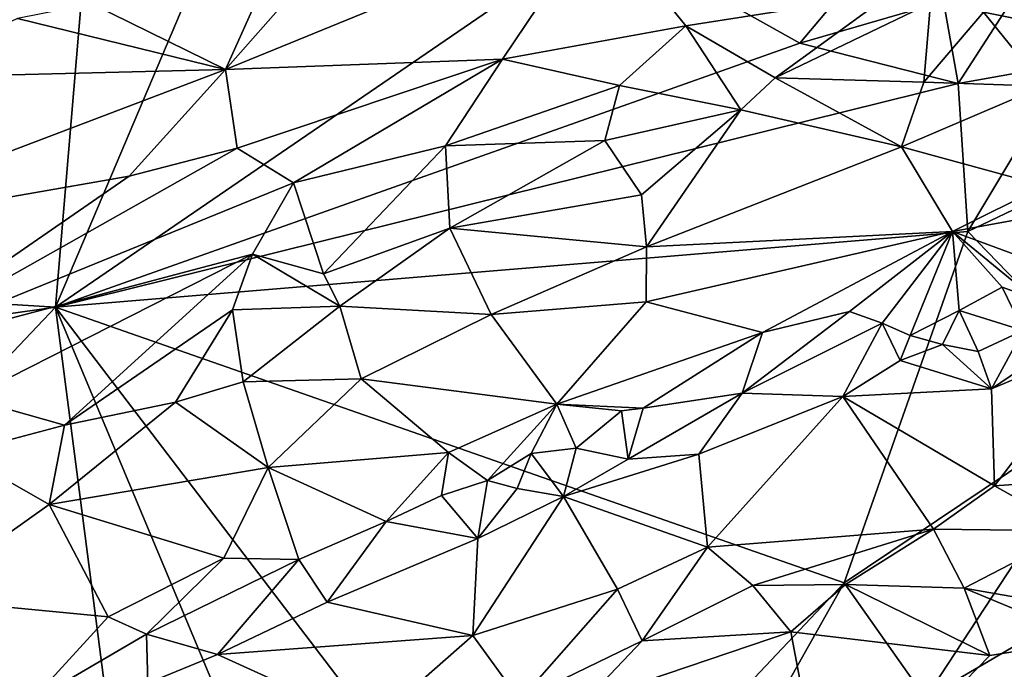
# Model space of a CAD drawing. Units: metres. Extents: x 25.06 to 27.26, y -1.55 to 2.09.
# Drawn here: x 25.74 to 26.02, y 0.02 to 0.21 of the extents above; entities that cross this region are included whole.
import ezdxf

# ---------------------------------------------------------------- set-up
doc = ezdxf.new("R2010")
doc.units = ezdxf.units.M

msp = doc.modelspace()

# ---------------------------------------------------------------- linework, layer by layer
at = {"layer": '1'}
for points in [[(25.55865, 0.13736, 9.2153), (25.57812, 0.22135, 9.21335), (25.77119, 0.35746, 9.20501)], [(25.55865, 0.13736, 9.2153), (25.77119, 0.35746, 9.20501), (25.75159, 0.12558, 9.20892)], [(25.75159, 0.12558, 9.20892), (25.77119, 0.35746, 9.20501), (25.83241, 0.31604, 9.20437)], [(25.75159, 0.12558, 9.20892), (25.83241, 0.31604, 9.20437), (25.90784, 0.23264, 9.20473)], [(25.83883, 0.23743, 9.37587), (25.8168, 0.23041, 9.37531), (25.80019, 0.19346, 9.39383)], [(25.83883, 0.23743, 9.37587), (25.80019, 0.19346, 9.39383), (25.90653, 0.23697, 9.38855)], [(25.90653, 0.23697, 9.38855), (25.80019, 0.19346, 9.39383), (25.87933, 0.19639, 9.40835)], [(25.90653, 0.23697, 9.38855), (25.87933, 0.19639, 9.40835), (25.93167, 0.20596, 9.41168)], [(25.90653, 0.23697, 9.38855), (25.93167, 0.20596, 9.41168), (25.99019, 0.2152, 9.41276)], [(25.75159, 0.12558, 9.20892), (25.90784, 0.23264, 9.20473), (25.96428, 0.20102, 9.20642)], [(25.96428, 0.20102, 9.20642), (25.90784, 0.23264, 9.20473), (25.98828, 0.22956, 9.20878)], [(25.76202, 0.21221, 9.37038), (25.80019, 0.19346, 9.39383), (25.8168, 0.23041, 9.37531)], [(25.96428, 0.20102, 9.20642), (25.98828, 0.22956, 9.20878), (26.00525, 0.21289, 9.20571)], [(26.00951, 0.18944, 9.20668), (26.00525, 0.21289, 9.20571), (26.03348, 0.22669, 9.21084)], [(26.04097, 0.19512, 9.20888), (26.00951, 0.18944, 9.20668), (26.03348, 0.22669, 9.21084)], [(26.01667, 0.2099, 9.41654), (26.04793, 0.20354, 9.41926), (26.04628, 0.2263, 9.41438)], [(25.93167, 0.20596, 9.41168), (25.95718, 0.19113, 9.41802), (25.99019, 0.2152, 9.41276)], [(25.99019, 0.2152, 9.41276), (25.95718, 0.19113, 9.41802), (26.00159, 0.21243, 9.41412)], [(25.74078, 0.20803, 9.36689), (25.80019, 0.19346, 9.39383), (25.76202, 0.21221, 9.37038)], [(25.95718, 0.19113, 9.41802), (25.9997, 0.18989, 9.41758), (26.00159, 0.21243, 9.41412)], [(26.00951, 0.18944, 9.20668), (25.96428, 0.20102, 9.20642), (26.00525, 0.21289, 9.20571)], [(26.00159, 0.21243, 9.41412), (25.9997, 0.18989, 9.41758), (26.01667, 0.2099, 9.41654)], [(26.01667, 0.2099, 9.41654), (25.9997, 0.18989, 9.41758), (26.03383, 0.18875, 9.41942)], [(26.01667, 0.2099, 9.41654), (26.03383, 0.18875, 9.41942), (26.04793, 0.20354, 9.41926)], [(25.70483, 0.19105, 9.3651), (25.80019, 0.19346, 9.39383), (25.74078, 0.20803, 9.36689)], [(25.87933, 0.19639, 9.40835), (25.91277, 0.18889, 9.41434), (25.93167, 0.20596, 9.41168)], [(25.91277, 0.18889, 9.41434), (25.9474, 0.18197, 9.41865), (25.93167, 0.20596, 9.41168)], [(25.93167, 0.20596, 9.41168), (25.9474, 0.18197, 9.41865), (25.95718, 0.19113, 9.41802)], [(25.75159, 0.12558, 9.20892), (25.96428, 0.20102, 9.20642), (26.00951, 0.18944, 9.20668)], [(25.80019, 0.19346, 9.39383), (25.80352, 0.17095, 9.40518), (25.87933, 0.19639, 9.40835)], [(25.80352, 0.17095, 9.40518), (25.81962, 0.16105, 9.41224), (25.87933, 0.19639, 9.40835)], [(25.81962, 0.16105, 9.41224), (25.86302, 0.17163, 9.41516), (25.87933, 0.19639, 9.40835)], [(25.87933, 0.19639, 9.40835), (25.86302, 0.17163, 9.41516), (25.91277, 0.18889, 9.41434)], [(26.01226, 0.14716, 9.207), (26.00951, 0.18944, 9.20668), (26.04097, 0.19512, 9.20888)], [(26.01226, 0.14716, 9.207), (26.04097, 0.19512, 9.20888), (26.06382, 0.17187, 9.21042)], [(25.70483, 0.19105, 9.3651), (25.67506, 0.14593, 9.38381), (25.80019, 0.19346, 9.39383)], [(25.67506, 0.14593, 9.38381), (25.77264, 0.163, 9.40148), (25.80019, 0.19346, 9.39383)], [(25.80019, 0.19346, 9.39383), (25.77264, 0.163, 9.40148), (25.80352, 0.17095, 9.40518)], [(25.75159, 0.12558, 9.20892), (26.00951, 0.18944, 9.20668), (26.01226, 0.14716, 9.207)], [(25.86302, 0.17163, 9.41516), (25.90859, 0.1732, 9.41552), (25.91277, 0.18889, 9.41434)], [(25.91277, 0.18889, 9.41434), (25.90859, 0.1732, 9.41552), (25.9474, 0.18197, 9.41865)], [(25.9474, 0.18197, 9.41865), (25.99325, 0.17138, 9.41703), (25.95718, 0.19113, 9.41802)], [(25.95718, 0.19113, 9.41802), (25.99325, 0.17138, 9.41703), (25.9997, 0.18989, 9.41758)], [(25.9997, 0.18989, 9.41758), (25.99325, 0.17138, 9.41703), (26.03383, 0.18875, 9.41942)], [(25.99325, 0.17138, 9.41703), (26.03408, 0.16022, 9.41266), (26.03383, 0.18875, 9.41942)], [(25.9474, 0.18197, 9.41865), (25.90859, 0.1732, 9.41552), (25.91905, 0.1577, 9.4152)], [(25.91905, 0.1577, 9.4152), (25.9204, 0.1428, 9.41263), (25.9474, 0.18197, 9.41865)], [(25.9474, 0.18197, 9.41865), (25.9204, 0.1428, 9.41263), (25.99325, 0.17138, 9.41703)], [(25.81962, 0.16105, 9.41224), (25.82814, 0.13507, 9.41796), (25.86302, 0.17163, 9.41516)], [(25.86302, 0.17163, 9.41516), (25.82814, 0.13507, 9.41796), (25.86429, 0.14812, 9.41768)], [(25.86302, 0.17163, 9.41516), (25.86429, 0.14812, 9.41768), (25.90859, 0.1732, 9.41552)], [(25.91905, 0.1577, 9.4152), (25.90859, 0.1732, 9.41552), (25.86429, 0.14812, 9.41768)], [(26.01226, 0.14716, 9.207), (26.06382, 0.17187, 9.21042), (26.05714, 0.10071, 9.20695)], [(25.69835, 0.11168, 9.40406), (25.81962, 0.16105, 9.41224), (25.80352, 0.17095, 9.40518)], [(25.69835, 0.11168, 9.40406), (25.80352, 0.17095, 9.40518), (25.77264, 0.163, 9.40148)], [(25.9204, 0.1428, 9.41263), (26.00783, 0.14716, 9.40558), (25.99325, 0.17138, 9.41703)], [(25.99325, 0.17138, 9.41703), (26.00783, 0.14716, 9.40558), (26.03408, 0.16022, 9.41266)], [(25.67506, 0.14593, 9.38381), (25.69835, 0.11168, 9.40406), (25.77264, 0.163, 9.40148)], [(25.69835, 0.11168, 9.40406), (25.80786, 0.14074, 9.4146), (25.81962, 0.16105, 9.41224)], [(25.81962, 0.16105, 9.41224), (25.80786, 0.14074, 9.4146), (25.82814, 0.13507, 9.41796)], [(25.86429, 0.14812, 9.41768), (25.9204, 0.1428, 9.41263), (25.91905, 0.1577, 9.4152)], [(26.00783, 0.14716, 9.40558), (26.07663, 0.1598, 9.40842), (26.03408, 0.16022, 9.41266)], [(26.00783, 0.14716, 9.40558), (26.04419, 0.13374, 9.39559), (26.07663, 0.1598, 9.40842)], [(25.97692, 0.04675, 9.20945), (25.75159, 0.12558, 9.20892), (26.01226, 0.14716, 9.207)], [(25.82814, 0.13507, 9.41796), (25.83284, 0.12582, 9.41754), (25.86429, 0.14812, 9.41768)], [(25.83284, 0.12582, 9.41754), (25.87608, 0.12344, 9.4128), (25.86429, 0.14812, 9.41768)], [(25.86429, 0.14812, 9.41768), (25.87608, 0.12344, 9.4128), (25.9204, 0.1428, 9.41263)], [(25.9204, 0.1428, 9.41263), (25.92036, 0.12709, 9.40683), (26.00783, 0.14716, 9.40558)], [(25.92036, 0.12709, 9.40683), (25.9536, 0.11829, 9.39584), (26.00783, 0.14716, 9.40558)], [(26.00783, 0.14716, 9.40558), (25.9536, 0.11829, 9.39584), (25.97841, 0.1243, 9.39543)], [(25.97692, 0.04675, 9.20945), (26.01226, 0.14716, 9.207), (26.05714, 0.10071, 9.20695)], [(25.97841, 0.1243, 9.39543), (25.9878, 0.12095, 9.39208), (26.00783, 0.14716, 9.40558)], [(25.99575, 0.11748, 9.39028), (26.00783, 0.14716, 9.40558), (25.9878, 0.12095, 9.39208)], [(25.99575, 0.11748, 9.39028), (26.0098, 0.12458, 9.39429), (26.00783, 0.14716, 9.40558)], [(26.00783, 0.14716, 9.40558), (26.0098, 0.12458, 9.39429), (26.02201, 0.13126, 9.39563)], [(26.02201, 0.13126, 9.39563), (26.03132, 0.1279, 9.39449), (26.00783, 0.14716, 9.40558)], [(26.00783, 0.14716, 9.40558), (26.03132, 0.1279, 9.39449), (26.04419, 0.13374, 9.39559)], [(25.69835, 0.11168, 9.40406), (25.72683, 0.09951, 9.41244), (25.80786, 0.14074, 9.4146)], [(25.72683, 0.09951, 9.41244), (25.75421, 0.09183, 9.41439), (25.80786, 0.14074, 9.4146)], [(25.80786, 0.14074, 9.4146), (25.75421, 0.09183, 9.41439), (25.80223, 0.12481, 9.41505)], [(25.80786, 0.14074, 9.4146), (25.80223, 0.12481, 9.41505), (25.83284, 0.12582, 9.41754)], [(25.80786, 0.14074, 9.4146), (25.83284, 0.12582, 9.41754), (25.82814, 0.13507, 9.41796)], [(25.87608, 0.12344, 9.4128), (25.92036, 0.12709, 9.40683), (25.9204, 0.1428, 9.41263)], [(25.55304, 0.09737, 9.21484), (25.55865, 0.13736, 9.2153), (25.75159, 0.12558, 9.20892)], [(26.02201, 0.13126, 9.39563), (26.0098, 0.12458, 9.39429), (26.02803, 0.11886, 9.39616)], [(26.03132, 0.1279, 9.39449), (26.02201, 0.13126, 9.39563), (26.02803, 0.11886, 9.39616)], [(25.87608, 0.12344, 9.4128), (25.89487, 0.09788, 9.39846), (25.92036, 0.12709, 9.40683)], [(25.92036, 0.12709, 9.40683), (25.89487, 0.09788, 9.39846), (25.9536, 0.11829, 9.39584)], [(25.55304, 0.09737, 9.21484), (25.75159, 0.12558, 9.20892), (25.59896, -0.03538, 9.21377)], [(25.78394, -0.12376, 9.21254), (25.59896, -0.03538, 9.21377), (25.75159, 0.12558, 9.20892)], [(25.78394, -0.12376, 9.21254), (25.75159, 0.12558, 9.20892), (25.83669, -0.0778, 9.21257)], [(25.83669, -0.0778, 9.21257), (25.75159, 0.12558, 9.20892), (25.88549, -0.05008, 9.21046)], [(25.88549, -0.05008, 9.21046), (25.75159, 0.12558, 9.20892), (25.97692, 0.04675, 9.20945)], [(25.80223, 0.12481, 9.41505), (25.75421, 0.09183, 9.41439), (25.78595, 0.09841, 9.41304)], [(25.78595, 0.09841, 9.41304), (25.80524, 0.10418, 9.41295), (25.80223, 0.12481, 9.41505)], [(25.80223, 0.12481, 9.41505), (25.80524, 0.10418, 9.41295), (25.83284, 0.12582, 9.41754)], [(25.80524, 0.10418, 9.41295), (25.83893, 0.10505, 9.41201), (25.83284, 0.12582, 9.41754)], [(25.83284, 0.12582, 9.41754), (25.83893, 0.10505, 9.41201), (25.87608, 0.12344, 9.4128)], [(25.9536, 0.11829, 9.39584), (25.94778, 0.10094, 9.39531), (25.97841, 0.1243, 9.39543)], [(25.97841, 0.1243, 9.39543), (25.94778, 0.10094, 9.39531), (25.9878, 0.12095, 9.39208)], [(25.99575, 0.11748, 9.39028), (26.00496, 0.1149, 9.39235), (26.0098, 0.12458, 9.39429)], [(26.0098, 0.12458, 9.39429), (26.00496, 0.1149, 9.39235), (26.01515, 0.11285, 9.39691)], [(26.0098, 0.12458, 9.39429), (26.01515, 0.11285, 9.39691), (26.02803, 0.11886, 9.39616)], [(25.87608, 0.12344, 9.4128), (25.83893, 0.10505, 9.41201), (25.89487, 0.09788, 9.39846)], [(25.94778, 0.10094, 9.39531), (25.97654, 0.10001, 9.39921), (25.9878, 0.12095, 9.39208)], [(25.9878, 0.12095, 9.39208), (25.97654, 0.10001, 9.39921), (25.99295, 0.11033, 9.39534)], [(25.9878, 0.12095, 9.39208), (25.99295, 0.11033, 9.39534), (25.99575, 0.11748, 9.39028)], [(26.02803, 0.11886, 9.39616), (26.01897, 0.10218, 9.40444), (26.04801, 0.1219, 9.39553)], [(26.01897, 0.10218, 9.40444), (26.05147, 0.11591, 9.39988), (26.04801, 0.1219, 9.39553)], [(25.89487, 0.09788, 9.39846), (25.91954, 0.09668, 9.39581), (25.9536, 0.11829, 9.39584)], [(25.91954, 0.09668, 9.39581), (25.94778, 0.10094, 9.39531), (25.9536, 0.11829, 9.39584)], [(26.01515, 0.11285, 9.39691), (26.01897, 0.10218, 9.40444), (26.02803, 0.11886, 9.39616)], [(25.99575, 0.11748, 9.39028), (25.99295, 0.11033, 9.39534), (26.00496, 0.1149, 9.39235)], [(26.01897, 0.10218, 9.40444), (26.01989, 0.07449, 9.42126), (26.05147, 0.11591, 9.39988)], [(26.05147, 0.11591, 9.39988), (26.01989, 0.07449, 9.42126), (26.05412, 0.0769, 9.42258)], [(25.99295, 0.11033, 9.39534), (26.01897, 0.10218, 9.40444), (26.00496, 0.1149, 9.39235)], [(26.00496, 0.1149, 9.39235), (26.01897, 0.10218, 9.40444), (26.01515, 0.11285, 9.39691)], [(25.99295, 0.11033, 9.39534), (25.97654, 0.10001, 9.39921), (26.01897, 0.10218, 9.40444)], [(25.80524, 0.10418, 9.41295), (25.78595, 0.09841, 9.41304), (25.81241, 0.07977, 9.40329)], [(25.80524, 0.10418, 9.41295), (25.81241, 0.07977, 9.40329), (25.83893, 0.10505, 9.41201)], [(25.83893, 0.10505, 9.41201), (25.81241, 0.07977, 9.40329), (25.86387, 0.08403, 9.39683)], [(25.83893, 0.10505, 9.41201), (25.86387, 0.08403, 9.39683), (25.89487, 0.09788, 9.39846)], [(25.97654, 0.10001, 9.39921), (26.01989, 0.07449, 9.42126), (26.01897, 0.10218, 9.40444)], [(25.72683, 0.09951, 9.41244), (25.72409, 0.08388, 9.41273), (25.75421, 0.09183, 9.41439)], [(25.91954, 0.09668, 9.39581), (25.91521, 0.08212, 9.39944), (25.94778, 0.10094, 9.39531)], [(25.91521, 0.08212, 9.39944), (25.93536, 0.08357, 9.40186), (25.94778, 0.10094, 9.39531)], [(25.94778, 0.10094, 9.39531), (25.93536, 0.08357, 9.40186), (25.97654, 0.10001, 9.39921)], [(25.93536, 0.08357, 9.40186), (25.93788, 0.05702, 9.42059), (25.97654, 0.10001, 9.39921)], [(25.93788, 0.05702, 9.42059), (26.0024, 0.06213, 9.42533), (25.97654, 0.10001, 9.39921)], [(25.97654, 0.10001, 9.39921), (26.0024, 0.06213, 9.42533), (26.01989, 0.07449, 9.42126)], [(26.00018, 0.01383, 9.20868), (25.97692, 0.04675, 9.20945), (26.05714, 0.10071, 9.20695)], [(26.00018, 0.01383, 9.20868), (26.05714, 0.10071, 9.20695), (26.08893, 0.06579, 9.20898)], [(25.75421, 0.09183, 9.41439), (25.74984, 0.06913, 9.41009), (25.78595, 0.09841, 9.41304)], [(25.78595, 0.09841, 9.41304), (25.74984, 0.06913, 9.41009), (25.81241, 0.07977, 9.40329)], [(25.86387, 0.08403, 9.39683), (25.87505, 0.07604, 9.39298), (25.89487, 0.09788, 9.39846)], [(25.89487, 0.09788, 9.39846), (25.87505, 0.07604, 9.39298), (25.88754, 0.08376, 9.39555)], [(25.89487, 0.09788, 9.39846), (25.88754, 0.08376, 9.39555), (25.90036, 0.08531, 9.39619)], [(25.89487, 0.09788, 9.39846), (25.90036, 0.08531, 9.39619), (25.9133, 0.09596, 9.39636)], [(25.89487, 0.09788, 9.39846), (25.9133, 0.09596, 9.39636), (25.91954, 0.09668, 9.39581)], [(25.9133, 0.09596, 9.39636), (25.90036, 0.08531, 9.39619), (25.91521, 0.08212, 9.39944)], [(25.91954, 0.09668, 9.39581), (25.9133, 0.09596, 9.39636), (25.91521, 0.08212, 9.39944)], [(25.72409, 0.08388, 9.41273), (25.74984, 0.06913, 9.41009), (25.75421, 0.09183, 9.41439)], [(25.88754, 0.08376, 9.39555), (25.89678, 0.07143, 9.40013), (25.90036, 0.08531, 9.39619)], [(25.90036, 0.08531, 9.39619), (25.89678, 0.07143, 9.40013), (25.91521, 0.08212, 9.39944)], [(25.72409, 0.08388, 9.41273), (25.71198, 0.04232, 9.40625), (25.74984, 0.06913, 9.41009)], [(25.81241, 0.07977, 9.40329), (25.84605, 0.0643, 9.39505), (25.86387, 0.08403, 9.39683)], [(25.84605, 0.0643, 9.39505), (25.86187, 0.07171, 9.39539), (25.86387, 0.08403, 9.39683)], [(25.86387, 0.08403, 9.39683), (25.86187, 0.07171, 9.39539), (25.87505, 0.07604, 9.39298)], [(25.87505, 0.07604, 9.39298), (25.8835, 0.0737, 9.39402), (25.88754, 0.08376, 9.39555)], [(25.88754, 0.08376, 9.39555), (25.8835, 0.0737, 9.39402), (25.89678, 0.07143, 9.40013)], [(25.89678, 0.07143, 9.40013), (25.93788, 0.05702, 9.42059), (25.93536, 0.08357, 9.40186)], [(25.91521, 0.08212, 9.39944), (25.89678, 0.07143, 9.40013), (25.93536, 0.08357, 9.40186)], [(25.74984, 0.06913, 9.41009), (25.79968, 0.05384, 9.39519), (25.81241, 0.07977, 9.40329)], [(25.79968, 0.05384, 9.39519), (25.82112, 0.0535, 9.39399), (25.81241, 0.07977, 9.40329)], [(25.81241, 0.07977, 9.40329), (25.82112, 0.0535, 9.39399), (25.84605, 0.0643, 9.39505)], [(25.87505, 0.07604, 9.39298), (25.86187, 0.07171, 9.39539), (25.87228, 0.05949, 9.40044)], [(25.87505, 0.07604, 9.39298), (25.87228, 0.05949, 9.40044), (25.8835, 0.0737, 9.39402)], [(26.01989, 0.07449, 9.42126), (26.04278, 0.06161, 9.4262), (26.05412, 0.0769, 9.42258)], [(25.8835, 0.0737, 9.39402), (25.87228, 0.05949, 9.40044), (25.89678, 0.07143, 9.40013)], [(26.0024, 0.06213, 9.42533), (26.04278, 0.06161, 9.4262), (26.01989, 0.07449, 9.42126)], [(25.84605, 0.0643, 9.39505), (25.87228, 0.05949, 9.40044), (25.86187, 0.07171, 9.39539)], [(25.87228, 0.05949, 9.40044), (25.87083, 0.03176, 9.41594), (25.89678, 0.07143, 9.40013)], [(25.87083, 0.03176, 9.41594), (25.9122, 0.04502, 9.42073), (25.89678, 0.07143, 9.40013)], [(25.89678, 0.07143, 9.40013), (25.9122, 0.04502, 9.42073), (25.93788, 0.05702, 9.42059)], [(25.74984, 0.06913, 9.41009), (25.71198, 0.04232, 9.40625), (25.76664, 0.0371, 9.39753)], [(25.74984, 0.06913, 9.41009), (25.76664, 0.0371, 9.39753), (25.79968, 0.05384, 9.39519)], [(25.98262, -0.08, 9.20955), (26.00018, 0.01383, 9.20868), (26.08893, 0.06579, 9.20898)], [(25.98262, -0.08, 9.20955), (26.08893, 0.06579, 9.20898), (26.14029, 0.00901, 9.20811)], [(25.82112, 0.0535, 9.39399), (25.82925, 0.04122, 9.39809), (25.84605, 0.0643, 9.39505)], [(25.84605, 0.0643, 9.39505), (25.82925, 0.04122, 9.39809), (25.87228, 0.05949, 9.40044)], [(25.95085, 0.04606, 9.42685), (26.0024, 0.06213, 9.42533), (25.93788, 0.05702, 9.42059)], [(25.95085, 0.04606, 9.42685), (25.97733, 0.04634, 9.42764), (26.0024, 0.06213, 9.42533)], [(25.97733, 0.04634, 9.42764), (26.01117, 0.04525, 9.42789), (26.0024, 0.06213, 9.42533)], [(26.0024, 0.06213, 9.42533), (26.01117, 0.04525, 9.42789), (26.04278, 0.06161, 9.4262)], [(25.82925, 0.04122, 9.39809), (25.87083, 0.03176, 9.41594), (25.87228, 0.05949, 9.40044)], [(26.04278, 0.06161, 9.4262), (26.01117, 0.04525, 9.42789), (26.07041, 0.03485, 9.42546)], [(25.9122, 0.04502, 9.42073), (25.91917, 0.03024, 9.42709), (25.93788, 0.05702, 9.42059)], [(25.93788, 0.05702, 9.42059), (25.91917, 0.03024, 9.42709), (25.95085, 0.04606, 9.42685)], [(25.76664, 0.0371, 9.39753), (25.77763, 0.03209, 9.39536), (25.79968, 0.05384, 9.39519)], [(25.79968, 0.05384, 9.39519), (25.77763, 0.03209, 9.39536), (25.82112, 0.0535, 9.39399)], [(25.77763, 0.03209, 9.39536), (25.79794, 0.02627, 9.39649), (25.82112, 0.0535, 9.39399)], [(25.82112, 0.0535, 9.39399), (25.79794, 0.02627, 9.39649), (25.82925, 0.04122, 9.39809)], [(25.87083, 0.03176, 9.41594), (25.88429, 0.01323, 9.42502), (25.9122, 0.04502, 9.42073)], [(25.9122, 0.04502, 9.42073), (25.88429, 0.01323, 9.42502), (25.91917, 0.03024, 9.42709)], [(25.97692, 0.04675, 9.20945), (25.90942, -0.07312, 9.20906), (25.88549, -0.05008, 9.21046)], [(25.97692, 0.04675, 9.20945), (26.00018, 0.01383, 9.20868), (25.90942, -0.07312, 9.20906)], [(25.91917, 0.03024, 9.42709), (25.96165, 0.03281, 9.42774), (25.95085, 0.04606, 9.42685)], [(25.95085, 0.04606, 9.42685), (25.96165, 0.03281, 9.42774), (25.97733, 0.04634, 9.42764)], [(25.97733, 0.04634, 9.42764), (25.96165, 0.03281, 9.42774), (26.01852, 0.02603, 9.42572)], [(26.01117, 0.04525, 9.42789), (25.97733, 0.04634, 9.42764), (26.01852, 0.02603, 9.42572)], [(26.01117, 0.04525, 9.42789), (26.01852, 0.02603, 9.42572), (26.04674, 0.0305, 9.42518)], [(26.01117, 0.04525, 9.42789), (26.04674, 0.0305, 9.42518), (26.07041, 0.03485, 9.42546)], [(25.71198, 0.04232, 9.40625), (25.72182, 0.00215, 9.39264), (25.74437, 0.01272, 9.39337)], [(25.71198, 0.04232, 9.40625), (25.74437, 0.01272, 9.39337), (25.76664, 0.0371, 9.39753)], [(25.79794, 0.02627, 9.39649), (25.87083, 0.03176, 9.41594), (25.82925, 0.04122, 9.39809)], [(25.76664, 0.0371, 9.39753), (25.74437, 0.01272, 9.39337), (25.77763, 0.03209, 9.39536)], [(25.74437, 0.01272, 9.39337), (25.77799, 0.01811, 9.39479), (25.77763, 0.03209, 9.39536)], [(25.77763, 0.03209, 9.39536), (25.77799, 0.01811, 9.39479), (25.79794, 0.02627, 9.39649)], [(25.79794, 0.02627, 9.39649), (25.84193, 0.00635, 9.41932), (25.87083, 0.03176, 9.41594)], [(25.87083, 0.03176, 9.41594), (25.84193, 0.00635, 9.41932), (25.88429, 0.01323, 9.42502)], [(25.91917, 0.03024, 9.42709), (25.90267, 0.01274, 9.4267), (25.96165, 0.03281, 9.42774)], [(25.96165, 0.03281, 9.42774), (25.90267, 0.01274, 9.4267), (25.972, -0.02179, 9.41615)], [(26.01852, 0.02603, 9.42572), (25.96165, 0.03281, 9.42774), (25.972, -0.02179, 9.41615)], [(25.88429, 0.01323, 9.42502), (25.90267, 0.01274, 9.4267), (25.91917, 0.03024, 9.42709)], [(26.01852, 0.02603, 9.42572), (25.972, -0.02179, 9.41615), (26.04674, 0.0305, 9.42518)], [(25.972, -0.02179, 9.41615), (26.0394, -0.00746, 9.41502), (26.04674, 0.0305, 9.42518)], [(25.77799, 0.01811, 9.39479), (25.84193, 0.00635, 9.41932), (25.79794, 0.02627, 9.39649)]]:
    msp.add_3dface(points, dxfattribs=at)

doc.saveas('drawing.dxf')
